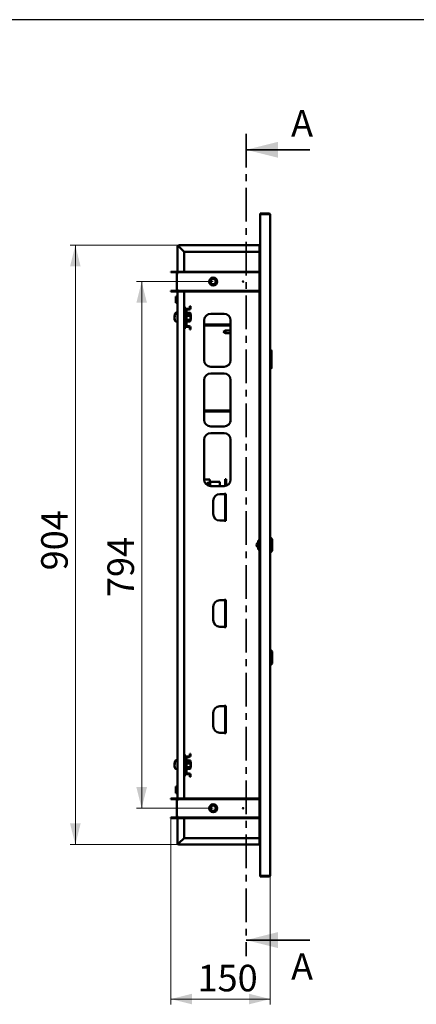
# Paper-space layout '5' of a CAD drawing. Units: millimetres. Extents: x 19 to 415, y -20 to 290.
# Drawn here: x 206 to 281, y 104 to 290 of the extents above; entities that cross this region are included whole.
import ezdxf

# ---------------------------------------------------------------- set-up
doc = ezdxf.new("R2010")
doc.units = ezdxf.units.MM
doc.linetypes.add('CENTER', pattern=[10.16, 6.35, -1.27, 1.27, -1.27])
doc.styles.add('SLDTEXTSTYLE0', font='TXT', dxfattribs={"width": 0.7, "bigfont": 'bigfont'})
doc.styles.add('SLDTEXTSTYLE1', font='TXT', dxfattribs={"width": 0.7})
doc.dimstyles.new('SLDDIMSTYLE0', dxfattribs={"dimtxt": 5, "dimasz": 4, "dimexe": 0, "dimexo": 0.0625, "dimgap": 1.25, "dimtad": 2, "dimdec": 0, "dimlfac": 8, "dimrnd": 1e-09, "dimzin": 12, "dimdsep": 46, "dimtxsty": 'SLDTEXTSTYLE1', "dimsah": 1, "dimcen": 0.09, "dimadec": 0, "dimazin": 3, "dimtfac": 1, "dimtdec": 3, "dimtofl": 0, "dimtmove": 0, "dimatfit": 3, "dimfxl": 0, "dimfrac": 2, "dimtolj": 1, "dimtzin": 12, "dimarcsym": 0})

# ---------------------------------------------------------------- blocks, each defined once
blk = doc.blocks.new('_D_87')
at = {"color": 7, "linetype": 'Continuous', "lineweight": 0}
for p, q in [((242.37, 240.65), (227.89, 240.65)), ((228.89, 141.35), (228.89, 240.65)), ((242.37, 141.35), (227.89, 141.35))]:
    blk.add_line(p, q, dxfattribs=at)
at = {"color": 7, "linetype": 'Continuous', "lineweight": 18}
for points in [[(228.89, 240.65), (227.89, 236.65), (229.89, 236.65)], [(228.89, 141.35), (229.89, 145.35), (227.89, 145.35)]]:
    blk.add_solid(points, dxfattribs=at)
at = {"color": 7, "linetype": 'Continuous', "lineweight": 18, "insert": (222.44, 181.16), "char_height": 5, "attachment_point": 1, "rotation": 90, "style": 'SLDTEXTSTYLE1'}
blk.add_mtext('794', dxfattribs=at)
blk = doc.blocks.new('_D_88')
at = {"color": 7, "linetype": 'Continuous', "lineweight": 0}
for p, q in [((235.87, 247.5), (215.38, 247.5)), ((216.38, 247.5), (216.38, 134.5)), ((235.87, 134.5), (215.38, 134.5))]:
    blk.add_line(p, q, dxfattribs=at)
at = {"color": 7, "linetype": 'Continuous', "lineweight": 18}
for points in [[(216.38, 247.5), (215.38, 243.5), (217.38, 243.5)], [(216.38, 134.5), (217.38, 138.5), (215.38, 138.5)]]:
    blk.add_solid(points, dxfattribs=at)
at = {"color": 7, "linetype": 'Continuous', "lineweight": 18, "insert": (209.94, 186.2), "char_height": 5, "attachment_point": 1, "rotation": 90, "style": 'SLDTEXTSTYLE1'}
blk.add_mtext('904', dxfattribs=at)
blk = doc.blocks.new('_D_89')
at = {"color": 7, "linetype": 'Continuous', "lineweight": 0}
for p, q in [((234.38, 139.46), (234.38, 104.39)), ((253.13, 128.74), (253.13, 104.39)), ((234.38, 105.39), (253.13, 105.39))]:
    blk.add_line(p, q, dxfattribs=at)
at = {"color": 7, "linetype": 'Continuous', "lineweight": 18}
for points in [[(234.38, 105.39), (238.38, 104.39), (238.38, 106.39)], [(253.13, 105.39), (249.13, 106.39), (249.13, 104.39)]]:
    blk.add_solid(points, dxfattribs=at)
at = {"color": 7, "linetype": 'Continuous', "lineweight": 18, "insert": (239.41, 111.84), "char_height": 5, "attachment_point": 1, "style": 'SLDTEXTSTYLE1'}
blk.add_mtext('150', dxfattribs=at)

psp = doc.layouts.new('5')

# ---------------------------------------------------------------- linework, layer by layer
at = {"color": 7, "linetype": 'Continuous', "lineweight": 25}
psp.add_line((414.09, 290.03), (19.16, 290.03), dxfattribs=at)
at = {"color": 7, "linetype": 'CENTER', "lineweight": 35}
psp.add_line((248.58, 268.5), (248.58, 113.5), dxfattribs=at)
at = {"color": 7, "linetype": 'Continuous', "lineweight": 35}
for p, q in [((260.58, 265.5), (248.58, 265.5)), ((260.58, 116.5), (248.58, 116.5))]:
    psp.add_line(p, q, dxfattribs=at)
at = {"color": 7, "linetype": 'Continuous', "lineweight": 50}
for p, q in [((252.88, 253.5), (251.26, 253.5)), ((251.26, 253.37), (251.26, 253.5)), ((251.26, 253.37), (251.26, 128.62)), ((252.88, 253.37), (251.26, 253.37)), ((253.13, 253.25), (253.13, 128.75)), ((235.63, 242.27), (235.63, 247.25)), ((235.76, 247.25), (235.63, 247.25)), ((235.88, 247.5), (251.13, 247.5)), ((235.88, 247.37), (235.88, 247.5)), ((236.88, 246.25), (235.88, 247.25)), ((235.88, 247.25), (236.88, 246.25)), ((235.88, 247.25), (235.88, 247.25)), ((251.13, 247.5), (251.13, 247.25)), ((251.13, 247.5), (251.26, 247.5)), ((251.13, 247.37), (251.26, 247.37)), ((251.13, 247.25), (251.13, 242.52)), ((251.13, 247.25), (251.26, 247.25)), ((251.13, 246.25), (236.88, 246.25)), ((236.88, 246.25), (236.88, 242.52)), ((236.92, 246.25), (236.92, 242.52)), ((234.38, 242.4), (234.38, 242.52)), ((234.38, 242.52), (235.38, 242.52)), ((235.38, 242.4), (234.38, 242.4)), ((235.38, 242.4), (235.38, 242.52)), ((235.51, 239.02), (235.51, 242.27)), ((235.76, 242.27), (235.51, 242.27)), ((235.76, 242.4), (235.76, 242.52)), ((235.76, 242.52), (236.76, 242.52)), ((236.76, 242.4), (235.76, 242.4)), ((235.76, 242.4), (235.76, 242.27)), ((236.76, 242.52), (236.76, 242.4)), ((251.13, 242.52), (236.76, 242.52)), ((251.13, 242.4), (236.76, 242.4)), ((251.13, 242.52), (251.13, 242.4)), ((251.13, 242.4), (251.13, 238.9)), ((234.38, 238.77), (234.38, 238.9)), ((234.38, 238.9), (235.38, 238.9)), ((235.38, 238.77), (234.38, 238.77)), ((235.38, 237.87), (235.32, 237.87)), ((235.32, 237.87), (235.32, 237.25)), ((235.38, 238.9), (235.38, 238.77)), ((235.38, 237.87), (235.38, 237.25)), ((235.57, 237.81), (235.38, 237.81)), ((235.51, 239.02), (235.76, 239.02)), ((235.57, 237.84), (235.57, 237.25)), ((235.63, 237.86), (235.59, 237.86)), ((235.63, 142.97), (235.63, 239.02)), ((235.76, 239.02), (235.76, 238.9)), ((235.76, 238.9), (235.76, 238.77)), ((235.76, 238.9), (236.76, 238.9)), ((236.76, 238.77), (235.76, 238.77)), ((236.76, 238.9), (236.76, 238.77)), ((236.76, 238.9), (251.13, 238.9)), ((236.76, 238.77), (251.13, 238.77)), ((236.88, 238.77), (236.88, 143.22)), ((236.92, 238.77), (236.92, 235.71)), ((251.13, 238.77), (251.13, 238.9)), ((251.13, 238.77), (251.13, 143.22)), ((235.32, 237.25), (235.32, 236.62)), ((235.32, 236.62), (235.38, 236.62)), ((235.38, 237.25), (235.38, 236.62)), ((235.38, 236.69), (235.57, 236.69)), ((235.57, 237.25), (235.57, 236.66)), ((235.59, 236.64), (235.63, 236.64)), ((238.1, 236.02), (237.98, 236.02)), ((237.98, 236.02), (237.98, 235.64)), ((238.1, 236.02), (238.1, 235.64)), ((235.07, 234.04), (235.07, 234.07)), ((235.07, 233.99), (235.07, 233.88)), ((235.63, 234.63), (235.34, 234.63)), ((235.63, 234.8), (235.38, 234.8)), ((236.91, 235.71), (236.88, 235.71)), ((237.23, 235.71), (236.91, 235.71)), ((237.23, 235.71), (237.23, 235.27)), ((237.23, 235.27), (237.23, 232.39)), ((237.35, 232.39), (237.35, 235.27)), ((237.48, 235.52), (237.85, 235.52)), ((237.48, 235.39), (237.85, 235.39)), ((237.53, 234.78), (237.49, 234.89)), ((237.52, 234.62), (237.49, 234.72)), ((237.57, 234.76), (238.03, 234.76)), ((237.57, 234.6), (238.03, 234.6)), ((237.57, 234.17), (238.03, 234.17)), ((238.03, 234.76), (238.07, 234.71)), ((238.03, 234.6), (238.05, 234.56)), ((238.1, 234.51), (238.06, 234.56)), ((238.1, 234.68), (238.07, 234.71)), ((238.1, 234.53), (238.1, 234.68)), ((238.1, 234.53), (238.1, 234.51)), ((238.1, 234.53), (238.1, 234.51)), ((238.1, 234.38), (238.1, 234.51)), ((238.17, 234.43), (238.1, 234.43)), ((238.1, 233.81), (238.1, 234.38)), ((238.13, 234.26), (238.1, 234.26)), ((238.13, 233.51), (238.13, 234.26)), ((238.17, 233.68), (238.17, 234.43)), ((244.42, 234.59), (241.92, 234.59)), ((235.07, 233.78), (235.07, 233.88)), ((235.07, 233.72), (235.07, 233.69)), ((235.07, 233.72), (235.08, 233.72)), ((235.09, 233.69), (235.07, 233.69)), ((235.34, 233.13), (235.63, 233.13)), ((237.23, 232.39), (237.23, 231.96)), ((237.85, 232.27), (237.48, 232.27)), ((237.85, 232.14), (237.48, 232.14)), ((237.49, 233.04), (237.53, 233.17)), ((237.57, 233.45), (238.03, 233.45)), ((237.57, 233.16), (238.03, 233.16)), ((238.06, 233.2), (238.1, 233.26)), ((238.1, 233.81), (238.1, 233.31)), ((238.1, 233.51), (238.13, 233.51)), ((238.1, 233.26), (238.1, 233.31)), ((238.13, 233.68), (238.17, 233.68)), ((240.67, 233.34), (240.67, 225.84)), ((240.67, 232.58), (245.48, 232.58)), ((240.67, 232.39), (245.48, 232.39)), ((245.61, 232.26), (245.61, 230.08)), ((245.67, 225.84), (245.67, 233.34)), ((236.91, 231.96), (236.88, 231.96)), ((237.23, 231.96), (236.91, 231.96)), ((236.92, 231.96), (236.92, 151.33)), ((237.98, 232.02), (237.98, 231.64)), ((238.1, 231.64), (237.98, 231.64)), ((238.1, 232.02), (238.1, 231.64)), ((244.72, 231.46), (244.26, 231.2)), ((244.26, 231.2), (244.72, 230.94)), ((245.61, 231.46), (244.72, 231.46)), ((244.72, 231.46), (244.72, 231.2)), ((244.72, 231.2), (244.72, 230.94)), ((244.72, 230.94), (245.61, 230.94)), ((245.61, 230.08), (245.67, 230.08)), ((253.13, 227.74), (253.32, 227.74)), ((253.32, 224.26), (253.32, 227.74)), ((253.32, 227.74), (253.38, 227.67)), ((253.38, 227.67), (253.38, 224.32)), ((241.92, 224.59), (244.42, 224.59)), ((244.42, 223.34), (241.92, 223.34)), ((253.13, 224.26), (253.32, 224.26)), ((253.32, 224.26), (253.38, 224.32)), ((240.67, 222.09), (240.67, 214.59)), ((245.67, 214.59), (245.67, 222.09)), ((240.67, 216.33), (245.48, 216.33)), ((240.67, 216.14), (245.48, 216.14)), ((245.61, 216.01), (245.61, 214.2)), ((241.92, 213.34), (244.42, 213.34)), ((244.42, 212.09), (241.92, 212.09)), ((240.67, 210.84), (240.67, 203.34)), ((245.67, 203.34), (245.67, 210.84)), ((240.67, 203.37), (241.76, 203.37)), ((241.26, 202.62), (241.26, 202.28)), ((241.64, 202.74), (241.38, 202.74)), ((241.51, 202.74), (241.51, 202.16)), ((241.64, 202.9), (241.83, 202.9)), ((241.64, 202.12), (241.64, 202.9)), ((241.76, 203.37), (241.76, 202.9)), ((241.83, 202.09), (241.83, 202.9)), ((241.95, 202.9), (241.83, 202.9)), ((243.33, 202.9), (241.95, 202.9)), ((243.33, 202.9), (243.64, 202.9)), ((243.64, 202.9), (243.64, 202.09)), ((244.63, 203.38), (244.82, 203.38)), ((244.63, 203.38), (244.63, 202.11)), ((244.82, 203.38), (244.82, 202.15)), ((241.92, 202.09), (244.42, 202.09)), ((244.36, 200.59), (243.63, 200.59)), ((244.36, 200.59), (244.63, 200.59)), ((244.48, 200.65), (244.48, 200.59)), ((244.73, 200.65), (244.48, 200.65)), ((244.63, 200.65), (244.63, 200.59)), ((244.63, 200.59), (244.63, 195.59)), ((244.73, 195.52), (244.73, 200.65)), ((242.38, 199.34), (242.38, 196.84)), ((243.63, 195.59), (244.36, 195.59)), ((244.63, 195.59), (244.36, 195.59)), ((244.48, 195.59), (244.48, 195.52)), ((244.48, 195.52), (244.73, 195.52)), ((244.63, 195.59), (244.63, 195.52)), ((250.88, 191.52), (250.82, 191.52)), ((250.82, 191.52), (250.82, 191)), ((250.88, 191.87), (250.88, 190.12)), ((250.88, 191.87), (251.13, 191.87)), ((253.26, 192.37), (253.13, 192.37)), ((253.51, 192.12), (253.26, 192.37)), ((253.26, 192.37), (253.26, 191)), ((253.51, 192.12), (253.51, 191)), ((250.82, 191), (250.82, 190.48)), ((250.82, 190.48), (250.88, 190.48)), ((250.88, 190.12), (251.13, 190.12)), ((253.13, 189.62), (253.26, 189.62)), ((253.26, 191), (253.26, 189.62)), ((253.26, 189.62), (253.51, 189.87)), ((253.51, 191), (253.51, 189.87)), ((244.36, 180.59), (243.63, 180.59)), ((244.36, 180.59), (244.63, 180.59)), ((244.48, 180.65), (244.48, 180.59)), ((244.73, 180.65), (244.48, 180.65)), ((244.63, 180.65), (244.63, 180.59)), ((244.63, 180.59), (244.63, 175.59)), ((244.73, 175.52), (244.73, 180.65)), ((242.38, 179.34), (242.38, 176.84)), ((243.63, 175.59), (244.36, 175.59)), ((244.63, 175.59), (244.36, 175.59)), ((244.48, 175.59), (244.48, 175.52)), ((244.48, 175.52), (244.73, 175.52)), ((244.63, 175.59), (244.63, 175.52)), ((253.26, 171.16), (253.13, 171.16)), ((253.51, 170.91), (253.26, 171.16)), ((253.26, 171.16), (253.26, 168.41)), ((253.51, 170.91), (253.51, 168.66)), ((253.13, 168.41), (253.26, 168.41)), ((253.26, 168.41), (253.51, 168.66)), ((244.36, 160.59), (243.63, 160.59)), ((244.36, 160.59), (244.63, 160.59)), ((244.48, 160.65), (244.48, 160.59)), ((244.73, 160.65), (244.48, 160.65)), ((244.63, 160.65), (244.63, 160.59)), ((244.63, 160.59), (244.63, 155.59)), ((244.73, 155.52), (244.73, 160.65)), ((242.38, 159.34), (242.38, 156.84)), ((243.63, 155.59), (244.36, 155.59)), ((244.63, 155.59), (244.36, 155.59)), ((244.48, 155.59), (244.48, 155.52)), ((244.48, 155.52), (244.73, 155.52)), ((244.63, 155.59), (244.63, 155.52)), ((235.63, 150.43), (235.38, 150.43)), ((236.91, 151.33), (236.88, 151.33)), ((237.23, 151.33), (236.91, 151.33)), ((237.23, 151.33), (237.23, 150.89)), ((237.23, 150.89), (237.23, 148.02)), ((237.35, 148.02), (237.35, 150.89)), ((237.48, 151.14), (237.85, 151.14)), ((237.48, 151.02), (237.85, 151.02)), ((237.53, 150.4), (237.49, 150.52)), ((237.57, 150.39), (238.03, 150.39)), ((238.1, 151.64), (237.98, 151.64)), ((237.98, 151.64), (237.98, 151.27)), ((238.03, 150.39), (238.07, 150.34)), ((238.1, 151.64), (238.1, 151.27)), ((235.07, 149.66), (235.07, 149.7)), ((235.07, 149.61), (235.07, 149.5)), ((235.07, 149.4), (235.07, 149.51)), ((235.07, 149.35), (235.07, 149.32)), ((235.07, 149.35), (235.08, 149.35)), ((235.09, 149.32), (235.07, 149.32)), ((235.63, 150.26), (235.34, 150.26)), ((235.34, 148.76), (235.63, 148.76)), ((237.52, 150.25), (237.49, 150.35)), ((237.49, 148.67), (237.53, 148.79)), ((237.57, 150.22), (238.03, 150.22)), ((237.57, 149.79), (238.03, 149.79)), ((237.57, 149.08), (238.03, 149.08)), ((237.57, 148.79), (238.03, 148.79)), ((238.03, 150.22), (238.05, 150.19)), ((238.1, 150.13), (238.06, 150.19)), ((238.06, 148.82), (238.1, 148.88)), ((238.1, 150.3), (238.07, 150.34)), ((238.1, 150.15), (238.1, 150.3)), ((238.1, 150.15), (238.1, 150.13)), ((238.1, 150.15), (238.1, 150.13)), ((238.1, 150.01), (238.1, 150.13)), ((238.17, 150.05), (238.1, 150.05)), ((238.1, 149.43), (238.1, 150.01)), ((238.13, 149.88), (238.1, 149.88)), ((238.1, 149.43), (238.1, 148.93)), ((238.1, 149.13), (238.13, 149.13)), ((238.1, 148.88), (238.1, 148.93)), ((238.13, 149.13), (238.13, 149.88)), ((238.13, 149.3), (238.17, 149.3)), ((238.17, 149.3), (238.17, 150.05)), ((236.91, 147.58), (236.88, 147.58)), ((237.23, 147.58), (236.91, 147.58)), ((236.92, 147.58), (236.92, 143.22)), ((237.23, 148.02), (237.23, 147.58)), ((237.85, 147.89), (237.48, 147.89)), ((237.85, 147.77), (237.48, 147.77)), ((237.98, 147.64), (237.98, 147.27)), ((238.1, 147.27), (237.98, 147.27)), ((238.1, 147.64), (238.1, 147.27)), ((235.38, 145.47), (235.32, 145.47)), ((235.32, 145.47), (235.32, 144.45)), ((235.38, 145.47), (235.38, 144.45)), ((235.57, 145.41), (235.38, 145.41)), ((235.57, 145.44), (235.57, 144.47)), ((235.63, 145.46), (235.59, 145.46)), ((234.38, 143.1), (234.38, 143.22)), ((234.38, 143.22), (235.38, 143.22)), ((235.38, 143.1), (234.38, 143.1)), ((235.32, 144.45), (235.32, 144.22)), ((235.32, 144.22), (235.38, 144.22)), ((235.38, 144.45), (235.38, 144.22)), ((235.38, 144.29), (235.57, 144.29)), ((235.38, 143.1), (235.38, 143.22)), ((235.51, 139.72), (235.51, 142.97)), ((235.76, 142.97), (235.51, 142.97)), ((235.57, 144.47), (235.57, 144.26)), ((235.59, 144.24), (235.63, 144.24)), ((235.76, 143.1), (235.76, 143.22)), ((235.76, 143.22), (236.76, 143.22)), ((236.76, 143.1), (235.76, 143.1)), ((235.76, 143.1), (235.76, 142.97)), ((236.76, 143.22), (236.76, 143.1)), ((251.13, 143.22), (236.76, 143.22)), ((251.13, 143.1), (236.76, 143.1)), ((251.13, 143.22), (251.13, 143.1)), ((251.13, 143.1), (251.13, 139.6)), ((234.38, 139.47), (234.38, 139.6)), ((234.38, 139.6), (235.38, 139.6)), ((235.38, 139.47), (234.38, 139.47)), ((235.38, 139.6), (235.38, 139.47)), ((235.51, 139.72), (235.76, 139.72)), ((235.63, 134.75), (235.63, 139.72)), ((235.76, 139.72), (235.76, 139.6)), ((235.76, 139.6), (235.76, 139.47)), ((235.76, 139.6), (236.76, 139.6)), ((236.76, 139.47), (235.76, 139.47)), ((236.76, 139.6), (236.76, 139.47)), ((236.76, 139.6), (251.13, 139.6)), ((236.76, 139.47), (251.13, 139.47)), ((236.88, 139.47), (236.88, 135.75)), ((236.92, 139.47), (236.92, 135.75)), ((251.13, 139.47), (251.13, 139.6)), ((251.13, 139.47), (251.13, 134.75)), ((236.88, 135.75), (235.88, 134.75)), ((235.88, 134.75), (236.88, 135.75)), ((236.88, 135.75), (251.13, 135.75)), ((235.76, 134.75), (235.63, 134.75)), ((235.88, 134.75), (235.76, 134.75)), ((235.88, 134.75), (235.88, 134.75)), ((235.88, 134.62), (235.88, 134.5)), ((251.13, 134.5), (235.88, 134.5)), ((251.13, 134.75), (251.13, 134.5)), ((251.26, 134.75), (251.13, 134.75)), ((251.26, 134.62), (251.13, 134.62)), ((251.26, 134.5), (251.13, 134.5)), ((251.26, 128.62), (251.26, 128.5)), ((251.26, 128.62), (252.88, 128.62)), ((252.88, 128.5), (251.26, 128.5))]:
    psp.add_line(p, q, dxfattribs=at)
at = {"color": 7, "linetype": 'Continuous', "lineweight": 50, "flags": 128}
for points in [[(235.16, 234.44), (235.16, 234.44), (235.16, 234.45)], [(235.16, 150.07), (235.16, 150.07), (235.16, 150.07)]]:
    psp.add_lwpolyline(points, dxfattribs=at)
at = {"color": 7, "linetype": 'Continuous', "lineweight": 50}
for centre, radius in [((242.38, 240.65), 0.75), ((242.38, 240.65), 0.713), ((242.38, 240.65), 0.687), ((242.38, 240.65), 0.576), ((242.38, 240.65), 0.5), ((248.01, 240.65), 0.0625), ((242.38, 141.35), 0.75), ((242.38, 141.35), 0.713), ((242.38, 141.35), 0.688), ((242.38, 141.35), 0.576), ((242.38, 141.35), 0.5), ((248.01, 141.35), 0.0625)]:
    psp.add_circle(centre, radius, dxfattribs=at)
for centre, radius, start, end in [((252.88, 253.25), 0.25, 0, 90), ((235.88, 247.25), 0.25, 90, 180), ((235.88, 247.25), 0.125, 90, 180), ((251.38, 247.12), 0.25, 120, 150), ((235.38, 242.27), 0.25, 0, 90), ((235.38, 242.27), 0.125, 0, 90), ((235.38, 239.02), 0.25, 270, 0), ((235.38, 239.02), 0.125, 270, 0), ((235.59, 237.84), 0.025, 90, 180), ((235.59, 236.66), 0.025, 180, 270), ((236.31, 233.88), 1.25, 144.7485, 171.2897), ((235.42, 233.94), 0.359, 145.075, 163.6318), ((236.04, 233.84), 0.975, 168.0827, 171.2478), ((235.42, 233.78), 0.359, 145.075, 163.6318), ((236.31, 234.07), 1.21, 161.6414, 171.6442), ((236.19, 234.07), 1.07, 175.8105, 184.1895), ((236.34, 234.05), 1.25, 144.7485, 161.6379), ((235.34, 234.56), 0.0675, 90, 144.7485), ((235.38, 234.73), 0.0675, 90, 144.7485), ((237.48, 235.27), 0.25, 90, 180), ((237.48, 235.27), 0.125, 90, 180), ((237.42, 234.87), 0.0709, 20, 180), ((237.42, 234.7), 0.0709, 20, 180), ((237.85, 235.64), 0.125, 270, 360), ((237.85, 235.64), 0.25, 270, 0), ((241.92, 233.34), 1.25, 90, 180), ((244.42, 233.34), 1.25, 0, 90), ((236.05, 233.93), 0.986, 188.7803, 200.3839), ((236.31, 233.88), 1.25, 188.7103, 215.2515), ((236.05, 233.84), 0.986, 188.7803, 200.3839), ((235.43, 233.54), 0.315, 172.2752, 187.7248), ((235.34, 233.2), 0.0675, 215.2515, 270), ((237.48, 232.39), 0.25, 180, 270), ((237.42, 233.06), 0.0709, 180, 340), ((237.48, 232.39), 0.125, 180, 270), ((237.85, 232.02), 0.25, 0, 90), ((237.85, 232.02), 0.125, 360, 90), ((245.48, 232.26), 0.312, 53.1301, 90), ((245.48, 232.26), 0.125, 0, 90), ((241.92, 225.84), 1.25, 180, 270), ((244.42, 225.84), 1.25, 270, 0), ((241.92, 222.09), 1.25, 90, 180), ((244.42, 222.09), 1.25, 0, 90), ((245.48, 216.01), 0.313, 53.1301, 90), ((245.48, 216.01), 0.125, 0, 90), ((241.92, 214.59), 1.25, 180, 270), ((244.42, 214.59), 1.25, 270, 0), ((241.92, 210.84), 1.25, 90, 180), ((244.42, 210.84), 1.25, 0, 90), ((241.92, 203.34), 1.25, 180, 270), ((241.38, 202.62), 0.125, 90, 180), ((244.42, 203.34), 1.25, 270, 0), ((243.63, 199.34), 1.25, 90, 180), ((243.63, 196.84), 1.25, 180, 270), ((250.94, 191), 0.413, 113.3181, 180), ((250.76, 191.44), 0.0625, 292.6816, 359.9671), ((250.94, 191), 0.413, 180, 246.6919), ((250.76, 190.56), 0.0625, 0.0324, 67.3815), ((243.63, 179.34), 1.25, 90, 180), ((243.63, 176.84), 1.25, 180, 270), ((243.63, 159.34), 1.25, 90, 180), ((243.63, 156.84), 1.25, 180, 270), ((236.34, 149.68), 1.25, 144.7485, 161.6379), ((235.38, 150.36), 0.0675, 90, 144.7485), ((237.48, 150.89), 0.25, 90, 180), ((237.48, 150.89), 0.125, 90, 180), ((237.42, 150.49), 0.0709, 20, 180), ((237.42, 150.32), 0.0709, 20, 180), ((237.85, 151.27), 0.125, 270, 360), ((237.85, 151.27), 0.25, 270, 0), ((236.31, 149.51), 1.25, 144.7485, 171.2897), ((235.42, 149.56), 0.359, 145.075, 163.6318), ((236.04, 149.46), 0.975, 168.0827, 171.2478), ((235.42, 149.41), 0.359, 145.075, 163.6318), ((236.05, 149.55), 0.986, 188.7803, 200.3839), ((236.31, 149.51), 1.25, 188.7103, 215.2515), ((236.05, 149.47), 0.986, 188.7803, 200.3839), ((236.31, 149.69), 1.21, 161.6414, 171.6442), ((236.19, 149.69), 1.07, 175.8105, 184.1895), ((235.43, 149.17), 0.315, 172.2752, 187.7248), ((235.34, 150.19), 0.0675, 90, 144.7485), ((235.34, 148.82), 0.0675, 215.2515, 270), ((237.42, 148.69), 0.0709, 180, 340), ((237.48, 148.02), 0.25, 180, 270), ((237.48, 148.02), 0.125, 180, 270), ((237.85, 147.64), 0.25, 0, 90), ((237.85, 147.64), 0.125, 360, 90), ((235.59, 145.44), 0.025, 90, 180), ((235.38, 142.97), 0.25, 0, 90), ((235.38, 142.97), 0.125, 0, 90), ((235.59, 144.26), 0.025, 180, 270), ((235.38, 139.72), 0.25, 270, 0), ((235.38, 139.72), 0.125, 270, 0), ((235.88, 134.75), 0.25, 180, 270), ((235.88, 134.75), 0.125, 180, 270), ((251.38, 134.87), 0.25, 210, 240), ((252.88, 128.75), 0.25, 270, 0)]:
    psp.add_arc(centre, radius, start, end, dxfattribs=at)
for centre, start_param, end_param in [((252.88, 253.25), 0, 1.570796), ((252.88, 128.75), 4.712389, 6.283185)]:
    psp.add_ellipse(centre, major_axis=(0.25, 0), ratio=0.5, start_param=start_param, end_param=end_param, dxfattribs=at)
for points, knots in [([(252.89, 253.37), (252.89, 253.37), (252.89, 253.37), (252.89, 253.37), (252.88, 253.37)], [0, 0, 0, 0, 0.185394, 1, 1, 1, 1]), ([(235.07, 234.04), (235.09, 234.04), (235.1, 234.04), (235.12, 234.04), (235.12, 234.04)], [0, 0, 0, 0, 0.939886, 1, 1, 1, 1]), ([(235.07, 233.99), (235.09, 233.98), (235.1, 233.98), (235.12, 233.98), (235.12, 233.98)], [0, 0, 0, 0, 0.909737, 1, 1, 1, 1]), ([(237.57, 234.76), (237.56, 234.76), (237.55, 234.76), (237.54, 234.77), (237.53, 234.78), (237.52, 234.79), (237.52, 234.8), (237.52, 234.8)], [0, 0, 0, 0, 0.236184, 0.471397, 0.732465, 0.992086, 1, 1, 1, 1]), ([(237.57, 234.6), (237.56, 234.6), (237.55, 234.6), (237.54, 234.61), (237.53, 234.62), (237.52, 234.63), (237.52, 234.63), (237.52, 234.63)], [0, 0, 0, 0, 0.236184, 0.471397, 0.732465, 0.992086, 1, 1, 1, 1]), ([(237.57, 234.17), (237.56, 234.17), (237.55, 234.17), (237.54, 234.17), (237.53, 234.18), (237.52, 234.18), (237.52, 234.18), (237.52, 234.18)], [0, 0, 0, 0, 0.236184, 0.471397, 0.732465, 0.992086, 1, 1, 1, 1]), ([(238.03, 234.76), (238.04, 234.74), (238.06, 234.69), (238.09, 234.62), (238.1, 234.56), (238.1, 234.53)], [0, 0, 0, 0, 0.262707, 0.627492, 1, 1, 1, 1]), ([(238.1, 234.38), (238.1, 234.41), (238.09, 234.47), (238.06, 234.54), (238.03, 234.58), (238.03, 234.6)], [0, 0, 0, 0, 0.39547, 0.801975, 1, 1, 1, 1]), ([(238.03, 234.17), (238.04, 234.2), (238.07, 234.24), (238.09, 234.31), (238.1, 234.35), (238.1, 234.37), (238.1, 234.38)], [0, 0, 0, 0, 0.442698, 0.669585, 0.896395, 1, 1, 1, 1]), ([(238.03, 234.17), (238.04, 234.14), (238.06, 234.06), (238.09, 233.94), (238.1, 233.85), (238.1, 233.81)], [0, 0, 0, 0, 0.2627068, 0.6274922, 1, 1, 1, 1]), ([(237.57, 233.45), (237.56, 233.45), (237.55, 233.45), (237.54, 233.44), (237.53, 233.44), (237.52, 233.43), (237.52, 233.43), (237.52, 233.43)], [0, 0, 0, 0, 0.236184, 0.471397, 0.732465, 0.992086, 1, 1, 1, 1]), ([(237.52, 233.14), (237.53, 233.14), (237.53, 233.15), (237.54, 233.15), (237.55, 233.16), (237.56, 233.16), (237.57, 233.16)], [0, 0, 0, 0, 0.0811393, 0.4086423, 0.703713, 1, 1, 1, 1]), ([(238.1, 233.81), (238.1, 233.79), (238.1, 233.72), (238.08, 233.61), (238.05, 233.51), (238.03, 233.45), (238.03, 233.45)], [0, 0, 0, 0, 0.148154, 0.552, 0.965648, 1, 1, 1, 1]), ([(238.1, 233.31), (238.1, 233.33), (238.09, 233.37), (238.06, 233.41), (238.03, 233.44), (238.03, 233.45)], [0, 0, 0, 0, 0.39547, 0.801975, 1, 1, 1, 1]), ([(238.03, 233.16), (238.04, 233.18), (238.07, 233.22), (238.09, 233.26), (238.1, 233.29), (238.1, 233.3), (238.1, 233.31)], [0, 0, 0, 0, 0.442698, 0.669585, 0.896395, 1, 1, 1, 1]), ([(237.57, 150.39), (237.56, 150.39), (237.55, 150.39), (237.54, 150.4), (237.53, 150.41), (237.52, 150.42), (237.52, 150.42), (237.52, 150.42)], [0, 0, 0, 0, 0.236184, 0.471397, 0.732465, 0.992086, 1, 1, 1, 1]), ([(238.03, 150.39), (238.04, 150.37), (238.06, 150.32), (238.09, 150.24), (238.1, 150.18), (238.1, 150.15)], [0, 0, 0, 0, 0.262707, 0.627492, 1, 1, 1, 1]), ([(235.07, 149.66), (235.09, 149.66), (235.1, 149.66), (235.12, 149.66), (235.12, 149.66)], [0, 0, 0, 0, 0.939886, 1, 1, 1, 1]), ([(235.07, 149.61), (235.09, 149.61), (235.1, 149.61), (235.12, 149.61), (235.12, 149.61)], [0, 0, 0, 0, 0.909737, 1, 1, 1, 1]), ([(237.57, 150.22), (237.56, 150.22), (237.55, 150.22), (237.54, 150.23), (237.53, 150.24), (237.52, 150.25), (237.52, 150.26), (237.52, 150.26)], [0, 0, 0, 0, 0.236184, 0.471397, 0.732465, 0.992086, 1, 1, 1, 1]), ([(237.57, 149.79), (237.56, 149.79), (237.55, 149.79), (237.54, 149.8), (237.53, 149.8), (237.52, 149.8), (237.52, 149.81), (237.52, 149.81)], [0, 0, 0, 0, 0.236184, 0.471397, 0.732465, 0.992086, 1, 1, 1, 1]), ([(237.57, 149.08), (237.56, 149.07), (237.55, 149.07), (237.54, 149.07), (237.53, 149.06), (237.52, 149.06), (237.52, 149.05), (237.52, 149.05)], [0, 0, 0, 0, 0.236184, 0.471397, 0.732465, 0.992086, 1, 1, 1, 1]), ([(237.52, 148.76), (237.53, 148.77), (237.53, 148.77), (237.54, 148.78), (237.55, 148.79), (237.56, 148.79), (237.57, 148.79)], [0, 0, 0, 0, 0.0811393, 0.4086423, 0.703713, 1, 1, 1, 1]), ([(238.1, 150.01), (238.1, 150.04), (238.09, 150.1), (238.06, 150.17), (238.03, 150.21), (238.03, 150.22)], [0, 0, 0, 0, 0.39547, 0.801975, 1, 1, 1, 1]), ([(238.03, 149.79), (238.04, 149.82), (238.07, 149.87), (238.09, 149.93), (238.1, 149.98), (238.1, 150), (238.1, 150.01)], [0, 0, 0, 0, 0.442698, 0.669585, 0.896395, 1, 1, 1, 1]), ([(238.03, 149.79), (238.04, 149.76), (238.06, 149.69), (238.09, 149.57), (238.1, 149.48), (238.1, 149.43)], [0, 0, 0, 0, 0.2627068, 0.6274922, 1, 1, 1, 1]), ([(238.1, 149.43), (238.1, 149.42), (238.1, 149.35), (238.08, 149.23), (238.05, 149.13), (238.03, 149.08), (238.03, 149.08)], [0, 0, 0, 0, 0.148154, 0.552, 0.965648, 1, 1, 1, 1]), ([(238.1, 148.93), (238.1, 148.95), (238.09, 148.99), (238.06, 149.04), (238.03, 149.07), (238.03, 149.08)], [0, 0, 0, 0, 0.39547, 0.801975, 1, 1, 1, 1]), ([(238.03, 148.79), (238.04, 148.81), (238.07, 148.84), (238.09, 148.88), (238.1, 148.91), (238.1, 148.93), (238.1, 148.93)], [0, 0, 0, 0, 0.442698, 0.669585, 0.896395, 1, 1, 1, 1])]:
    psp.add_open_spline(points, degree=3, knots=knots, dxfattribs=at)
for points in [[(235.63, 247.25), (235.63, 247.25), (235.64, 247.25), (235.65, 247.25), (235.67, 247.25), (235.7, 247.25), (235.74, 247.25), (235.79, 247.25), (235.83, 247.25), (235.87, 247.25), (235.88, 247.25)], [(235.88, 247.25), (235.88, 247.27), (235.88, 247.3), (235.88, 247.35), (235.88, 247.39), (235.88, 247.43), (235.88, 247.46), (235.88, 247.48), (235.88, 247.5), (235.88, 247.5), (235.88, 247.5)], [(235.88, 134.75), (235.87, 134.75), (235.83, 134.75), (235.79, 134.75), (235.74, 134.75), (235.7, 134.75), (235.67, 134.75), (235.65, 134.75), (235.64, 134.75), (235.63, 134.75), (235.63, 134.75)], [(235.88, 134.5), (235.88, 134.5), (235.88, 134.5), (235.88, 134.52), (235.88, 134.54), (235.88, 134.57), (235.88, 134.61), (235.88, 134.65), (235.88, 134.7), (235.88, 134.73), (235.88, 134.75)]]:
    psp.add_open_spline(points, degree=3, dxfattribs=at)
at = {"color": 7, "linetype": 'Continuous', "lineweight": 35}
for points in [[(248.58, 265.5), (254.58, 264), (254.58, 267)], [(248.58, 116.5), (254.58, 115), (254.58, 118)]]:
    psp.add_solid(points, dxfattribs=at)

# ---------------------------------------------------------------- texts
at = {"color": 7, "linetype": 'Continuous', "char_height": 5, "attachment_point": 1, "style": 'SLDTEXTSTYLE0'}
for insert in [(257.06, 272.98), (257.06, 114.01)]:
    psp.add_mtext('А', dxfattribs=dict(at, insert=insert))

# ---------------------------------------------------------------- dimensions: what is measured, and where the dimension line sits
at = {"color": 7, "linetype": 'Continuous', "lineweight": 18}
for base, p1, p2, angle, picture, middle in [((216.38, 134.5), (235.88, 247.5), (235.88, 134.5), 90, '_D_88', (216.38, 191)), ((228.89, 240.65), (242.38, 141.35), (242.38, 240.65), 90, '_D_87', (228.89, 185.97)), ((253.13, 105.39), (234.38, 139.47), (253.13, 128.75), 0, '_D_89', (243.49, 105.39))]:
    dim = psp.add_linear_dim(base=base, p1=p1, p2=p2, angle=angle, dimstyle='SLDDIMSTYLE0', dxfattribs=at)
    dim.commit()
    dim.dimension.update_dxf_attribs({"geometry": picture, "text_midpoint": middle, "dimtype": 160})

doc.saveas('drawing.dxf')
